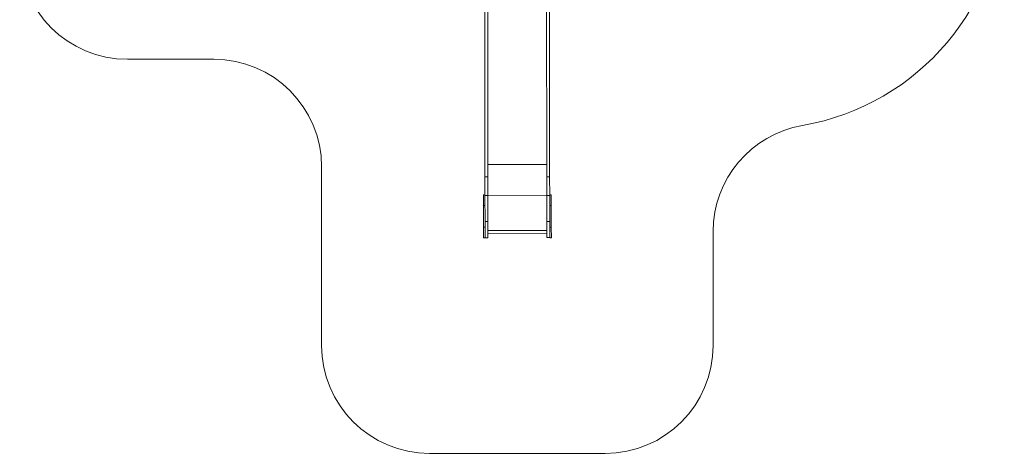
# Model space of a CAD drawing. Units: millimetres. Extents: x -104 to 9526, y -6145 to 3956.
# Drawn here: x -104 to 9025, y -6145 to -2118 of the extents above; entities that cross this region are included whole.
import ezdxf

# ---------------------------------------------------------------- set-up
doc = ezdxf.new("R2010")
doc.units = ezdxf.units.MM
doc.layers.add('DiKom', color=7, linetype='Continuous')

msp = doc.modelspace()

# ---------------------------------------------------------------- linework, layer by layer
at = {"layer": 'DiKom', "color": 7, "linetype": 'Continuous', "lineweight": 15}
for p, q in [((4234.8, -1886.5), (4236.5, -3578.1)), ((4780.8, -1885.9), (4782.5, -3577.6)), ((4207.9, -1923.2), (4209.5, -3578.2)), ((4807.9, -1922.6), (4809.5, -3577.6)), ((4782.4, -3463.4), (4236.4, -3463.9)), ((4236.5, -3578.1), (4209.5, -3578.2)), ((4209.5, -3578.2), (4209.7, -3750.1)), ((4236.5, -3578.1), (4236.7, -3750)), ((4782.5, -3577.6), (4809.5, -3577.6)), ((4782.5, -3577.6), (4782.7, -3749.5)), ((4809.5, -3577.6), (4809.7, -3749.5)), ((4209.7, -3745.1), (4194.7, -3745.1)), ((4194.7, -3745.1), (4194.8, -3845.1)), ((4236.7, -3750), (4209.7, -3750.1)), ((4209.7, -3750.1), (4210, -3992.6)), ((4782.7, -3749), (4236.7, -3749.6)), ((4236.7, -3750), (4237, -3992.6)), ((4782.7, -3749.5), (4809.7, -3749.5)), ((4782.7, -3749.5), (4783, -3992)), ((4824.7, -3744.4), (4809.7, -3744.5)), ((4809.7, -3749.5), (4810, -3992)), ((4824.7, -3744.4), (4824.8, -3844.4)), ((4209.8, -3845.1), (4194.8, -3845.1)), ((4195, -4045.1), (4194.8, -3845.1)), ((4824.8, -3844.4), (4809.8, -3844.5)), ((4825, -4044.4), (4824.8, -3844.4)), ((4237, -3992.6), (4210, -3992.6)), ((4210, -3992.6), (4210.1, -4142.6)), ((4237, -3992.6), (4237.1, -4142.6)), ((4783, -3992), (4810, -3992)), ((4783, -3992), (4783.1, -4142)), ((4810, -3992), (4810.1, -4142)), ((4210, -4045.1), (4195, -4045.1)), ((4195, -4045.1), (4195.1, -4145.1)), ((4783, -4076.6), (4237, -4077.1)), ((4237.1, -4105.6), (4783.1, -4105.1)), ((4825, -4044.4), (4810, -4044.5)), ((4825, -4044.4), (4825.1, -4144.4)), ((4195.1, -4145.1), (4210.1, -4145.1)), ((4210.1, -4142.6), (4210.1, -4145.1)), ((4237.1, -4142.6), (4210.1, -4142.6)), ((4783.1, -4142), (4810.1, -4142)), ((4810.1, -4142), (4810.1, -4144.5)), ((4810.1, -4144.5), (4825.1, -4144.4))]:
    msp.add_line(p, q, dxfattribs=at)
at = {"layer": 'DiKom', "color": 3, "lineweight": 15}
for p, q in [((1695.1, -2485.9), (895.5, -2485.9)), ((2695.1, -3485.9), (2695.1, -5145.1)), ((6325.1, -4085.2), (6325.1, -5145.1)), ((3695.1, -6145.1), (5325.1, -6145.1))]:
    msp.add_line(p, q, dxfattribs=at)
for centre, radius, start, end in [((6767.8, -875.9), 2257.4, 279.85197, 0), ((895.5, -1485.9), 1000, 180, 270), ((1695.1, -3485.9), 1000, 0, 90), ((7325.1, -4085.2), 1000, 99.85197, 180), ((3695.1, -5145.1), 1000, 180, 270), ((5325.1, -5145.1), 1000, 270, 0)]:
    msp.add_arc(centre, radius, start, end, dxfattribs=at)

doc.saveas('drawing.dxf')
